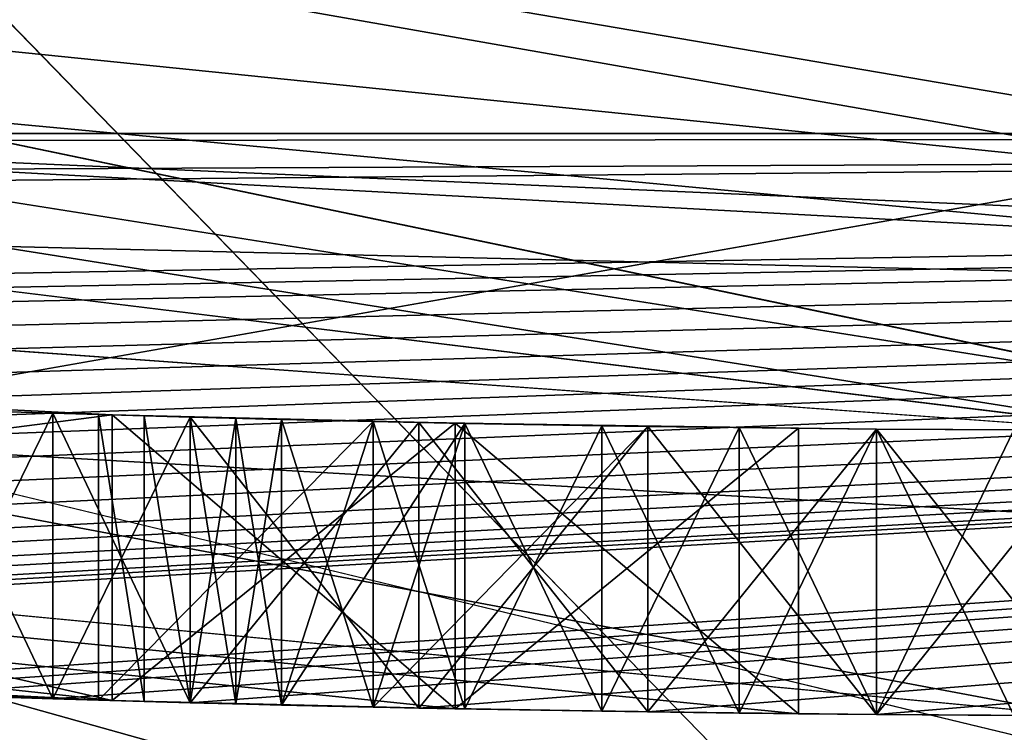
# Model space of a CAD drawing. Extents: x 241 to 399, y 164 to 211.
# Drawn here: x 264 to 265, y 170 to 170 of the extents above; entities that cross this region are included whole.
import ezdxf

# ---------------------------------------------------------------- set-up
doc = ezdxf.new("R2010")
doc.units = 0
for name, color, linetype in [('109', 7, 'CONTINUOUS'), ('115', 7, 'CONTINUOUS'), ('117', 7, 'CONTINUOUS'), ('1248', 7, 'CONTINUOUS'), ('1250', 7, 'CONTINUOUS'), ('1277', 7, 'CONTINUOUS'), ('1279', 7, 'CONTINUOUS'), ('14', 7, 'CONTINUOUS'), ('1718', 7, 'CONTINUOUS'), ('1719', 7, 'CONTINUOUS'), ('1723', 7, 'CONTINUOUS'), ('1767', 7, 'CONTINUOUS'), ('181', 7, 'CONTINUOUS'), ('182', 7, 'CONTINUOUS'), ('183', 7, 'CONTINUOUS'), ('184', 7, 'CONTINUOUS'), ('185', 7, 'CONTINUOUS'), ('186', 7, 'CONTINUOUS'), ('187', 7, 'CONTINUOUS'), ('2157', 7, 'CONTINUOUS'), ('23', 7, 'CONTINUOUS'), ('2310', 7, 'CONTINUOUS'), ('2312', 7, 'CONTINUOUS'), ('2319', 7, 'CONTINUOUS'), ('2477', 7, 'CONTINUOUS'), ('2478', 7, 'CONTINUOUS'), ('2564', 7, 'CONTINUOUS'), ('2593', 7, 'CONTINUOUS'), ('26', 7, 'CONTINUOUS'), ('310', 7, 'CONTINUOUS'), ('311', 7, 'CONTINUOUS'), ('312', 7, 'CONTINUOUS'), ('318', 7, 'CONTINUOUS'), ('319', 7, 'CONTINUOUS'), ('320', 7, 'CONTINUOUS'), ('331', 7, 'CONTINUOUS'), ('332', 7, 'CONTINUOUS'), ('333', 7, 'CONTINUOUS'), ('334', 7, 'CONTINUOUS'), ('335', 7, 'CONTINUOUS'), ('336', 7, 'CONTINUOUS'), ('337', 7, 'CONTINUOUS'), ('338', 7, 'CONTINUOUS'), ('358', 7, 'CONTINUOUS'), ('359', 7, 'CONTINUOUS'), ('360', 7, 'CONTINUOUS'), ('361', 7, 'CONTINUOUS'), ('362', 7, 'CONTINUOUS'), ('363', 7, 'CONTINUOUS'), ('364', 7, 'CONTINUOUS'), ('365', 7, 'CONTINUOUS'), ('366', 7, 'CONTINUOUS'), ('45', 7, 'CONTINUOUS'), ('47', 7, 'CONTINUOUS'), ('476', 7, 'CONTINUOUS'), ('488', 7, 'CONTINUOUS'), ('510', 7, 'CONTINUOUS')]:
    doc.layers.add(name, color=color, linetype=linetype)

msp = doc.modelspace()

# ---------------------------------------------------------------- linework, layer by layer
at = {"layer": '109', "color": 3, "linetype": 'CONTINUOUS'}
for points in [[(256.19578, 172.12512, 211.45777), (262.0713, 171.13165, 211.45777), (267.93216, 170.05606, 211.45777), (256.19578, 172.12512, 211.45777)], [(261.88167, 170.05606, 211.45777), (256.19578, 172.12512, 211.45777), (267.93216, 170.05606, 211.45777), (261.88167, 170.05606, 211.45777)], [(262.0713, 171.13165, 211.45777), (267.74254, 171.13165, 211.45777), (267.93216, 170.05606, 211.45777), (262.0713, 171.13165, 211.45777)]]:
    msp.add_3dface(points, dxfattribs=at)
at = {"layer": '115', "color": 3, "linetype": 'CONTINUOUS'}
for points in [[(264.57165, 169.79419, 230.90877), (264.72792, 169.79189, 230.90877), (261.68158, 170.09207, 235.81637), (264.57165, 169.79419, 230.90877)], [(261.68158, 170.09207, 235.81637), (264.72792, 169.79189, 230.90877), (264.85533, 169.79104, 235.81637), (261.68158, 170.09207, 235.81637)], [(264.41542, 169.7979, 230.90877), (264.57165, 169.79419, 230.90877), (261.68158, 170.09207, 235.81637), (264.41542, 169.7979, 230.90877)], [(264.41542, 169.7979, 229.89814), (264.41542, 169.7979, 230.90877), (261.68158, 170.09207, 235.81637), (264.41542, 169.7979, 229.89814)], [(263.68518, 169.83385, 229.89814), (264.41542, 169.7979, 229.89814), (261.68158, 170.09207, 235.81637), (263.68518, 169.83385, 229.89814)], [(261.90917, 170.05077, 223.13577), (261.88167, 170.05606, 211.45777), (267.93216, 170.05606, 211.45777), (261.90917, 170.05077, 223.13577)], [(262.03425, 170.02939, 223.13577), (261.90917, 170.05077, 223.13577), (267.93216, 170.05606, 211.45777), (262.03425, 170.02939, 223.13577)], [(262.49258, 169.95904, 223.4762), (262.03425, 170.02939, 223.13577), (267.93216, 170.05606, 211.45777), (262.49258, 169.95904, 223.4762)], [(262.55506, 169.95041, 223.39112), (262.49258, 169.95904, 223.4762), (267.93216, 170.05606, 211.45777), (262.55506, 169.95041, 223.39112)], [(262.61758, 169.94201, 223.30599), (262.55506, 169.95041, 223.39112), (267.93216, 170.05606, 211.45777), (262.61758, 169.94201, 223.30599)], [(262.7217, 169.92853, 223.24219), (262.61758, 169.94201, 223.30599), (267.93216, 170.05606, 211.45777), (262.7217, 169.92853, 223.24219)], [(262.82592, 169.91568, 223.17833), (262.7217, 169.92853, 223.24219), (267.93216, 170.05606, 211.45777), (262.82592, 169.91568, 223.17833)], [(262.93005, 169.90347, 223.15706), (262.82592, 169.91568, 223.17833), (267.93216, 170.05606, 211.45777), (262.93005, 169.90347, 223.15706)], [(263.03425, 169.89189, 223.13577), (262.93005, 169.90347, 223.15706), (267.93216, 170.05606, 211.45777), (263.03425, 169.89189, 223.13577)], [(263.11756, 169.88309, 223.13577), (263.03425, 169.89189, 223.13577), (267.93216, 170.05606, 211.45777), (263.11756, 169.88309, 223.13577)], [(263.20092, 169.87468, 223.13577), (263.11756, 169.88309, 223.13577), (267.93216, 170.05606, 211.45777), (263.20092, 169.87468, 223.13577)], [(263.30505, 169.86475, 223.15704), (263.20092, 169.87468, 223.13577), (267.93216, 170.05606, 211.45777), (263.30505, 169.86475, 223.15704)], [(263.40925, 169.85545, 223.17833), (263.30505, 169.86475, 223.15704), (267.93216, 170.05606, 211.45777), (263.40925, 169.85545, 223.17833)], [(263.51338, 169.84678, 223.24214), (263.40925, 169.85545, 223.17833), (267.93216, 170.05606, 211.45777), (263.51338, 169.84678, 223.24214)], [(263.61758, 169.83873, 223.30599), (263.51338, 169.84678, 223.24214), (267.93216, 170.05606, 211.45777), (263.61758, 169.83873, 223.30599)], [(263.68007, 169.83421, 223.39108), (263.61758, 169.83873, 223.30599), (267.93216, 170.05606, 211.45777), (263.68007, 169.83421, 223.39108)], [(263.74258, 169.82991, 223.4762), (263.68007, 169.83421, 223.39108), (267.93216, 170.05606, 211.45777), (263.74258, 169.82991, 223.4762)], [(263.78425, 169.82717, 223.58257), (263.74258, 169.82991, 223.4762), (267.93216, 170.05606, 211.45777), (263.78425, 169.82717, 223.58257)], [(263.82592, 169.82453, 223.68896), (263.78425, 169.82717, 223.58257), (267.93216, 170.05606, 211.45777), (263.82592, 169.82453, 223.68896)], [(263.84675, 169.82325, 223.83789), (263.82592, 169.82453, 223.68896), (267.93216, 170.05606, 211.45777), (263.84675, 169.82325, 223.83789)], [(263.86758, 169.82199, 223.98684), (263.84675, 169.82325, 223.83789), (267.93216, 170.05606, 211.45777), (263.86758, 169.82199, 223.98684)], [(264.24258, 169.80364, 223.68896), (263.86758, 169.82199, 224.28471), (267.93216, 170.05606, 211.45777), (264.24258, 169.80364, 223.68896)], [(263.86758, 169.82199, 224.28471), (263.86758, 169.82199, 223.98684), (267.93216, 170.05606, 211.45777), (263.86758, 169.82199, 224.28471)], [(264.28425, 169.8021, 223.58259), (264.24258, 169.80364, 223.68896), (267.93216, 170.05606, 211.45777), (264.28425, 169.8021, 223.58259)], [(264.32592, 169.80066, 223.4762), (264.28425, 169.8021, 223.58259), (267.93216, 170.05606, 211.45777), (264.32592, 169.80066, 223.4762)], [(264.38841, 169.79868, 223.3911), (264.32592, 169.80066, 223.4762), (267.93216, 170.05606, 211.45777), (264.38841, 169.79868, 223.3911)], [(264.45092, 169.79694, 223.30599), (264.38841, 169.79868, 223.3911), (267.93216, 170.05606, 211.45777), (264.45092, 169.79694, 223.30599)], [(264.55508, 169.79452, 223.24216), (264.45092, 169.79694, 223.30599), (267.93216, 170.05606, 211.45777), (264.55508, 169.79452, 223.24216)], [(264.65925, 169.79273, 223.17833), (264.55508, 169.79452, 223.24216), (267.93216, 170.05606, 211.45777), (264.65925, 169.79273, 223.17833)], [(264.76341, 169.79156, 223.15705), (264.65925, 169.79273, 223.17833), (267.93216, 170.05606, 211.45777), (264.76341, 169.79156, 223.15705)], [(264.86758, 169.79101, 223.13577), (264.76341, 169.79156, 223.15705), (267.93216, 170.05606, 211.45777), (264.86758, 169.79101, 223.13577)], [(264.32592, 169.80066, 224.79535), (264.38841, 169.79868, 224.88045), (263.68518, 169.83385, 229.57899), (264.32592, 169.80066, 224.79535)], [(263.68518, 169.83385, 229.57899), (264.38841, 169.79868, 224.88045), (264.41542, 169.7979, 228.40877), (263.68518, 169.83385, 229.57899)], [(264.41542, 169.7979, 229.57899), (263.68518, 169.83385, 229.57899), (264.41542, 169.7979, 228.40877), (264.41542, 169.7979, 229.57899)], [(264.38841, 169.79868, 224.88045), (264.45092, 169.79694, 224.96556), (264.41542, 169.7979, 228.40877), (264.38841, 169.79868, 224.88045)], [(264.40925, 169.79808, 224.1996), (264.53424, 169.79495, 224.2847), (264.40925, 169.79808, 224.28471), (264.40925, 169.79808, 224.1996)], [(264.40925, 169.79808, 224.28471), (264.53424, 169.79495, 224.2847), (264.43008, 169.79749, 224.41237), (264.40925, 169.79808, 224.28471)], [(264.45092, 169.79694, 224.96556), (264.55508, 169.79452, 225.02939), (264.41542, 169.7979, 228.40877), (264.45092, 169.79694, 224.96556)], [(264.41542, 169.7979, 228.40877), (264.55508, 169.79452, 225.02939), (264.57165, 169.79419, 228.40877), (264.41542, 169.7979, 228.40877)], [(264.53424, 169.79495, 224.2847), (264.45092, 169.79694, 224.54003), (264.43008, 169.79749, 224.41237), (264.53424, 169.79495, 224.2847)], [(264.45092, 169.79694, 223.73152), (264.47175, 169.7964, 223.66769), (264.45092, 169.79694, 223.85918), (264.45092, 169.79694, 223.73152)], [(264.45092, 169.79694, 223.85918), (264.47175, 169.7964, 223.66769), (264.47175, 169.7964, 223.92301), (264.45092, 169.79694, 223.85918)], [(264.45092, 169.79694, 224.54003), (264.53424, 169.79495, 224.2847), (264.47175, 169.7964, 224.60386), (264.45092, 169.79694, 224.54003)], [(264.47175, 169.7964, 223.66769), (264.49258, 169.7959, 223.60386), (264.47175, 169.7964, 223.92301), (264.47175, 169.7964, 223.66769)], [(264.49258, 169.7959, 223.60386), (264.49258, 169.7959, 223.98684), (264.47175, 169.7964, 223.92301), (264.49258, 169.7959, 223.60386)], [(264.53424, 169.79495, 224.2847), (264.49258, 169.7959, 224.66769), (264.47175, 169.7964, 224.60386), (264.53424, 169.79495, 224.2847)], [(264.49258, 169.7959, 223.60386), (264.53425, 169.79495, 223.54003), (264.49258, 169.7959, 223.98684), (264.49258, 169.7959, 223.60386)], [(264.49258, 169.7959, 223.98684), (264.53425, 169.79495, 223.54003), (264.53425, 169.79495, 224.02939), (264.49258, 169.7959, 223.98684)], [(264.49258, 169.7959, 224.66769), (264.53424, 169.79495, 224.2847), (264.53425, 169.79495, 224.73152), (264.49258, 169.7959, 224.66769)], [(264.53424, 169.79495, 224.2847), (264.65925, 169.79273, 224.36982), (264.53425, 169.79495, 224.73152), (264.53424, 169.79495, 224.2847)], [(264.53425, 169.79495, 223.54003), (264.57592, 169.79411, 223.4762), (264.53425, 169.79495, 224.02939), (264.53425, 169.79495, 223.54003)], [(264.57592, 169.79411, 223.4762), (264.57592, 169.79411, 224.07194), (264.53425, 169.79495, 224.02939), (264.57592, 169.79411, 223.4762)], [(264.65925, 169.79273, 224.36982), (264.57592, 169.79411, 224.79535), (264.53425, 169.79495, 224.73152), (264.65925, 169.79273, 224.36982)], [(264.55508, 169.79452, 225.02939), (264.65925, 169.79273, 225.09322), (264.57165, 169.79419, 228.40877), (264.55508, 169.79452, 225.02939)], [(264.65925, 169.79273, 225.09322), (264.72792, 169.79189, 228.40877), (264.57165, 169.79419, 228.40877), (264.65925, 169.79273, 225.09322)], [(264.57592, 169.79411, 223.4762), (264.63841, 169.79304, 223.43365), (264.57592, 169.79411, 224.07194), (264.57592, 169.79411, 223.4762)], [(264.57592, 169.79411, 224.07194), (264.63841, 169.79304, 223.43365), (264.63841, 169.79304, 224.1145), (264.57592, 169.79411, 224.07194)], [(264.57592, 169.79411, 224.79535), (264.65925, 169.79273, 224.36982), (264.63841, 169.79304, 224.8379), (264.57592, 169.79411, 224.79535)], [(264.63841, 169.79304, 223.43365), (264.70092, 169.79219, 223.39109), (264.63841, 169.79304, 224.1145), (264.63841, 169.79304, 223.43365)], [(264.70092, 169.79219, 223.39109), (264.70092, 169.79219, 224.15705), (264.63841, 169.79304, 224.1145), (264.70092, 169.79219, 223.39109)], [(264.65925, 169.79273, 224.36982), (264.70092, 169.79219, 224.88045), (264.63841, 169.79304, 224.8379), (264.65925, 169.79273, 224.36982)], [(264.65925, 169.79273, 224.36982), (264.76341, 169.79156, 224.39109), (264.70092, 169.79219, 224.88045), (264.65925, 169.79273, 224.36982)], [(264.65925, 169.79273, 225.09322), (264.76341, 169.79156, 225.1145), (264.72792, 169.79189, 228.40877), (264.65925, 169.79273, 225.09322)], [(264.70092, 169.79219, 223.39109), (264.76342, 169.79156, 223.36982), (264.70092, 169.79219, 224.15705), (264.70092, 169.79219, 223.39109)], [(264.70092, 169.79219, 224.15705), (264.76342, 169.79156, 223.36982), (264.76342, 169.79156, 224.17833), (264.70092, 169.79219, 224.15705)], [(264.70092, 169.79219, 224.88045), (264.76341, 169.79156, 224.39109), (264.76342, 169.79156, 224.90173), (264.70092, 169.79219, 224.88045)], [(264.72792, 169.79189, 228.40877), (264.76341, 169.79156, 225.1145), (264.72792, 169.79189, 230.90877), (264.72792, 169.79189, 228.40877)], [(264.72792, 169.79189, 230.90877), (264.76341, 169.79156, 225.1145), (264.85533, 169.79104, 235.81637), (264.72792, 169.79189, 230.90877)], [(264.76341, 169.79156, 224.39109), (264.86758, 169.79101, 224.41237), (264.76342, 169.79156, 224.90173), (264.76341, 169.79156, 224.39109)], [(264.76341, 169.79156, 225.1145), (264.86758, 169.79101, 225.13577), (264.85533, 169.79104, 235.81637), (264.76341, 169.79156, 225.1145)], [(264.76342, 169.79156, 223.36982), (264.82592, 169.79116, 223.34854), (264.76342, 169.79156, 224.17833), (264.76342, 169.79156, 223.36982)], [(264.82592, 169.79116, 223.34854), (264.82592, 169.79116, 224.1996), (264.76342, 169.79156, 224.17833), (264.82592, 169.79116, 223.34854)], [(264.86758, 169.79101, 224.41237), (264.82592, 169.79116, 224.92301), (264.76342, 169.79156, 224.90173), (264.86758, 169.79101, 224.41237)]]:
    msp.add_3dface(points, dxfattribs=at)
at = {"layer": '117', "color": 3, "linetype": 'CONTINUOUS'}
for points in [[(264.90692, 169.93976, 236.17558), (261.77681, 170.59125, 236.32437), (259.56827, 170.78532, 236.17558), (264.90692, 169.93976, 236.17558)], [(261.68158, 170.09207, 235.81637), (264.85533, 169.79104, 235.81637), (259.56827, 170.78532, 236.17558), (261.68158, 170.09207, 235.81637)], [(264.85533, 169.79104, 235.81637), (264.90692, 169.93976, 236.17558), (259.56827, 170.78532, 236.17558), (264.85533, 169.79104, 235.81637)], [(264.85713, 170.29904, 236.32437), (261.77681, 170.59125, 236.32437), (264.90692, 169.93976, 236.17558), (264.85713, 170.29904, 236.32437)]]:
    msp.add_3dface(points, dxfattribs=at)
at = {"layer": '1248', "color": 40, "linetype": 'CONTINUOUS'}
for points in [[(261.78052, 169.48963, 236.32437), (255.90741, 171.62736, 236.32437), (268.03332, 169.48963, 236.32437), (261.78052, 169.48963, 236.32437)], [(268.03332, 169.48963, 236.32437), (255.90741, 171.62736, 236.32437), (273.90643, 171.62736, 236.32437), (268.03332, 169.48963, 236.32437)]]:
    msp.add_3dface(points, dxfattribs=at)
at = {"layer": '1250', "color": 40, "linetype": 'CONTINUOUS'}
for points in [[(261.78052, 169.48963, 240.32437), (273.90643, 171.62736, 240.32437), (255.90741, 171.62736, 240.32437), (261.78052, 169.48963, 240.32437)], [(268.03332, 169.48963, 240.32437), (273.90643, 171.62736, 240.32437), (261.78052, 169.48963, 240.32437), (268.03332, 169.48963, 240.32437)]]:
    msp.add_3dface(points, dxfattribs=at)
at = {"layer": '1277', "linetype": 'CONTINUOUS'}
for points in [[(255.35692, 170.67488, 242.12437), (261.95564, 170.47419, 242.12437), (265.65692, 169.58191, 242.12437), (255.35692, 170.67488, 242.12437)], [(264.15692, 169.58191, 242.12437), (255.35692, 170.67488, 242.12437), (265.65692, 169.58191, 242.12437), (264.15692, 169.58191, 242.12437)], [(261.95564, 170.47419, 242.12437), (267.85819, 170.47419, 242.12437), (265.65692, 169.58191, 242.12437), (261.95564, 170.47419, 242.12437)]]:
    msp.add_3dface(points, dxfattribs=at)
at = {"layer": '1279', "linetype": 'CONTINUOUS'}
for points in [[(259.44879, 170.41758, 247.44063), (264.90692, 169.5531, 247.44063), (261.99023, 172.55279, 252.2334), (259.44879, 170.41758, 247.44063)], [(261.99023, 172.55279, 252.2334), (264.90692, 169.5531, 247.44063), (264.90692, 172.26552, 252.2334), (261.99023, 172.55279, 252.2334)], [(261.59044, 168.40613, 242.12437), (264.90692, 169.5531, 247.44063), (259.44879, 170.41758, 247.44063), (261.59044, 168.40613, 242.12437)]]:
    msp.add_3dface(points, dxfattribs=at)
at = {"layer": '14', "color": 9, "linetype": 'CONTINUOUS'}
for points in [[(264.90692, 169.21597, 94), (259.60404, 170.01482, 12.23768), (259.34461, 170.09695, 94), (264.90692, 169.21597, 94)], [(260.12758, 169.86207, 11.10324), (259.60404, 170.01482, 12.23768), (264.90692, 169.21597, 94), (260.12758, 169.86207, 11.10324)], [(260.3235, 169.8093, 9.8), (260.12758, 169.86207, 11.10324), (264.90692, 169.21597, 94), (260.3235, 169.8093, 9.8)], [(260.3235, 169.8093, 2.8), (260.3235, 169.8093, 9.8), (264.90692, 169.21597, 94), (260.3235, 169.8093, 2.8)], [(265.75603, 169.23601, 2.8), (260.3235, 169.8093, 2.8), (264.90692, 169.21597, 94), (265.75603, 169.23601, 2.8)]]:
    msp.add_3dface(points, dxfattribs=at)
at = {"layer": '1718', "color": 143, "linetype": 'CONTINUOUS'}
for points in [[(266.66205, 170.05556, 205.62437), (260.30979, 170.58997, 205.62437), (269.80394, 170.6758, 205.62437), (266.66205, 170.05556, 205.62437)], [(263.46199, 170.02662, 205.62437), (260.30979, 170.58997, 205.62437), (266.66205, 170.05556, 205.62437), (263.46199, 170.02662, 205.62437)]]:
    msp.add_3dface(points, dxfattribs=at)
at = {"layer": '1719', "color": 143, "linetype": 'CONTINUOUS'}
for points in [[(262.6164, 170.11886, 190.32437), (267.90302, 170.22832, 189.32437), (265.70965, 169.98471, 190.32437), (262.6164, 170.11886, 190.32437)], [(262.4466, 170.14232, 208.32437), (263.46199, 170.02662, 205.62437), (265.51649, 169.97674, 208.32437), (262.4466, 170.14232, 208.32437)], [(263.46199, 170.02662, 205.62437), (266.66205, 170.05556, 205.62437), (265.51649, 169.97674, 208.32437), (263.46199, 170.02662, 205.62437)]]:
    msp.add_3dface(points, dxfattribs=at)
at = {"layer": '1723', "color": 143, "linetype": 'CONTINUOUS'}
msp.add_3dface([(262.6164, 170.11886, 190.32437), (265.70965, 169.98471, 190.32437), (268.77506, 170.40529, 190.32437), (262.6164, 170.11886, 190.32437)], dxfattribs=at)
at = {"layer": '1767', "color": 143, "linetype": 'CONTINUOUS'}
for points in [[(265.51649, 169.97674, 208.32437), (268.56702, 170.35874, 208.32437), (262.46749, 170.28728, 208.67793), (265.51649, 169.97674, 208.32437)], [(262.4466, 170.14232, 208.32437), (265.51649, 169.97674, 208.32437), (262.46749, 170.28728, 208.67793), (262.4466, 170.14232, 208.32437)]]:
    msp.add_3dface(points, dxfattribs=at)
at = {"layer": '181', "color": 3, "linetype": 'CONTINUOUS'}
for points in [[(263.68516, 169.96418, 229.89814), (264.41542, 169.92795, 229.89814), (263.68518, 169.83385, 229.89814), (263.68516, 169.96418, 229.89814)], [(264.41542, 169.92795, 229.89814), (264.41542, 169.7979, 229.89814), (263.68518, 169.83385, 229.89814), (264.41542, 169.92795, 229.89814)]]:
    msp.add_3dface(points, dxfattribs=at)
at = {"layer": '182', "color": 3, "linetype": 'CONTINUOUS'}
for points in [[(264.41542, 169.92795, 229.89814), (264.41542, 169.92795, 230.90877), (264.41542, 169.7979, 229.89814), (264.41542, 169.92795, 229.89814)], [(264.41542, 169.92795, 230.90877), (264.41542, 169.7979, 230.90877), (264.41542, 169.7979, 229.89814), (264.41542, 169.92795, 230.90877)]]:
    msp.add_3dface(points, dxfattribs=at)
at = {"layer": '183', "color": 3, "linetype": 'CONTINUOUS'}
for points in [[(264.41542, 169.92795, 230.90877), (264.57165, 169.92422, 230.90877), (264.41542, 169.7979, 230.90877), (264.41542, 169.92795, 230.90877)], [(264.41542, 169.7979, 230.90877), (264.57165, 169.92422, 230.90877), (264.57165, 169.79419, 230.90877), (264.41542, 169.7979, 230.90877)], [(264.57165, 169.92422, 230.90877), (264.72792, 169.92189, 230.90877), (264.57165, 169.79419, 230.90877), (264.57165, 169.92422, 230.90877)], [(264.72792, 169.92189, 230.90877), (264.72792, 169.79189, 230.90877), (264.57165, 169.79419, 230.90877), (264.72792, 169.92189, 230.90877)]]:
    msp.add_3dface(points, dxfattribs=at)
at = {"layer": '184', "color": 3, "linetype": 'CONTINUOUS'}
for points in [[(264.72792, 169.92189, 230.90877), (264.72792, 169.92189, 228.40877), (264.72792, 169.79189, 230.90877), (264.72792, 169.92189, 230.90877)], [(264.72792, 169.92189, 228.40877), (264.72792, 169.79189, 228.40877), (264.72792, 169.79189, 230.90877), (264.72792, 169.92189, 228.40877)]]:
    msp.add_3dface(points, dxfattribs=at)
at = {"layer": '185', "color": 3, "linetype": 'CONTINUOUS'}
for points in [[(264.57165, 169.92422, 228.40877), (264.41542, 169.92795, 228.40877), (264.57165, 169.79419, 228.40877), (264.57165, 169.92422, 228.40877)], [(264.41542, 169.92795, 228.40877), (264.41542, 169.7979, 228.40877), (264.57165, 169.79419, 228.40877), (264.41542, 169.92795, 228.40877)], [(264.72792, 169.92189, 228.40877), (264.57165, 169.92422, 228.40877), (264.72792, 169.79189, 228.40877), (264.72792, 169.92189, 228.40877)], [(264.72792, 169.79189, 228.40877), (264.57165, 169.92422, 228.40877), (264.57165, 169.79419, 228.40877), (264.72792, 169.79189, 228.40877)]]:
    msp.add_3dface(points, dxfattribs=at)
at = {"layer": '186', "color": 3, "linetype": 'CONTINUOUS'}
for points in [[(264.41542, 169.92795, 228.40877), (264.41542, 169.92795, 229.57899), (264.41542, 169.7979, 228.40877), (264.41542, 169.92795, 228.40877)], [(264.41542, 169.92795, 229.57899), (264.41542, 169.7979, 229.57899), (264.41542, 169.7979, 228.40877), (264.41542, 169.92795, 229.57899)]]:
    msp.add_3dface(points, dxfattribs=at)
at = {"layer": '187', "color": 3, "linetype": 'CONTINUOUS'}
for points in [[(264.41542, 169.92795, 229.57899), (263.68516, 169.96418, 229.57899), (264.41542, 169.7979, 229.57899), (264.41542, 169.92795, 229.57899)], [(264.41542, 169.7979, 229.57899), (263.68516, 169.96418, 229.57899), (263.68518, 169.83385, 229.57899), (264.41542, 169.7979, 229.57899)]]:
    msp.add_3dface(points, dxfattribs=at)
at = {"layer": '2157', "linetype": 'CONTINUOUS'}
for points in [[(261.93038, 169.21047, 0.8), (264.90692, 169.14275, 0.72678), (259.65405, 169.92294, 0.72678), (261.93038, 169.21047, 0.8)], [(264.90692, 169.14275, 0.72678), (261.97111, 169.457, 0.55), (259.65405, 169.92294, 0.72678), (264.90692, 169.14275, 0.72678)]]:
    msp.add_3dface(points, dxfattribs=at)
at = {"layer": '23', "color": 9, "linetype": 'CONTINUOUS'}
for points in [[(264.90692, 169.01597, 105), (259.80779, 171.52367, 105), (259.2828, 169.90674, 105), (264.90692, 169.01597, 105)], [(264.90692, 170.71597, 105), (259.80779, 171.52367, 105), (264.90692, 169.01597, 105), (264.90692, 170.71597, 105)]]:
    msp.add_3dface(points, dxfattribs=at)
at = {"layer": '2310', "linetype": 'CONTINUOUS'}
msp.add_3dface([(265.69461, 169.6336, 185.82437), (261.29193, 169.58275, 185.82437), (260.8683, 170.08566, 185.82437), (265.69461, 169.6336, 185.82437)], dxfattribs=at)
at = {"layer": '2312', "linetype": 'CONTINUOUS'}
for points in [[(264.90305, 169.61597, 190.42437), (260.8683, 170.08566, 185.82437), (259.46435, 170.47863, 190.42437), (264.90305, 169.61597, 190.42437)], [(265.69461, 169.6336, 185.82437), (260.8683, 170.08566, 185.82437), (264.90305, 169.61597, 190.42437), (265.69461, 169.6336, 185.82437)]]:
    msp.add_3dface(points, dxfattribs=at)
at = {"layer": '2319', "linetype": 'CONTINUOUS'}
msp.add_3dface([(260.96068, 169.65387, 190.82437), (264.90305, 169.61597, 190.42437), (259.46435, 170.47863, 190.42437), (260.96068, 169.65387, 190.82437)], dxfattribs=at)
at = {"layer": '2477', "color": 254, "linetype": 'CONTINUOUS'}
for points in [[(259.47792, 170.50723, 189.063), (264.90692, 169.64736, 189.063), (259.67226, 171.10536, 189.32437), (259.47792, 170.50723, 189.063)], [(259.67226, 171.10536, 189.32437), (264.90692, 169.64736, 189.063), (264.90692, 170.27627, 189.32437), (259.67226, 171.10536, 189.32437)], [(259.47792, 170.50723, 189.063), (261.81112, 169.65882, 188.43537), (264.90692, 169.64736, 189.063), (259.47792, 170.50723, 189.063)]]:
    msp.add_3dface(points, dxfattribs=at)
at = {"layer": '2478', "color": 254, "linetype": 'CONTINUOUS'}
for points in [[(261.81112, 169.65882, 188.43537), (259.47822, 170.50817, 187.80676), (264.90692, 169.64835, 187.80676), (261.81112, 169.65882, 188.43537)], [(259.47822, 170.50817, 187.80676), (264.90692, 170.27767, 187.54637), (264.90692, 169.64835, 187.80676), (259.47822, 170.50817, 187.80676)]]:
    msp.add_3dface(points, dxfattribs=at)
at = {"layer": '2564', "linetype": 'CONTINUOUS'}
for points in [[(262.12621, 170.20727, 265.91325), (268.16324, 170.29178, 265.91325), (262.01257, 169.22786, 265.65396), (262.12621, 170.20727, 265.91325)], [(268.16324, 170.29178, 265.91325), (268.40647, 169.33574, 265.65396), (262.01257, 169.22786, 265.65396), (268.16324, 170.29178, 265.91325)]]:
    msp.add_3dface(points, dxfattribs=at)
at = {"layer": '2593', "linetype": 'CONTINUOUS'}
for points in [[(253.58309, 170.48193, 268.54739), (304.73732, 169.3569, 268.51494), (343.40835, 171.68667, 268.58155), (253.58309, 170.48193, 268.54739)], [(253.58309, 170.48193, 268.54739), (256.50035, 168.8502, 268.49964), (304.73732, 169.3569, 268.51494), (253.58309, 170.48193, 268.54739)]]:
    msp.add_3dface(points, dxfattribs=at)
at = {"layer": '26', "color": 9, "linetype": 'CONTINUOUS'}
for points in [[(256.0796, 167.88618, 2.8), (260.3235, 169.8093, 2.8), (273.73423, 167.88618, 2.8), (256.0796, 167.88618, 2.8)], [(260.3235, 169.8093, 2.8), (265.75603, 169.23601, 2.8), (273.73423, 167.88618, 2.8), (260.3235, 169.8093, 2.8)]]:
    msp.add_3dface(points, dxfattribs=at)
at = {"layer": '310', "color": 3, "linetype": 'CONTINUOUS'}
for points in [[(264.76341, 169.92156, 223.15705), (264.65925, 169.92274, 223.17833), (264.76341, 169.79156, 223.15705), (264.76341, 169.92156, 223.15705)], [(264.65925, 169.92274, 223.17833), (264.65925, 169.79273, 223.17833), (264.76341, 169.79156, 223.15705), (264.65925, 169.92274, 223.17833)], [(264.86758, 169.92101, 223.13577), (264.76341, 169.92156, 223.15705), (264.86758, 169.79101, 223.13577), (264.86758, 169.92101, 223.13577)], [(264.86758, 169.79101, 223.13577), (264.76341, 169.92156, 223.15705), (264.76341, 169.79156, 223.15705), (264.86758, 169.79101, 223.13577)]]:
    msp.add_3dface(points, dxfattribs=at)
at = {"layer": '311', "color": 3, "linetype": 'CONTINUOUS'}
for points in [[(264.55508, 169.92455, 223.24216), (264.45092, 169.92698, 223.30599), (264.55508, 169.79452, 223.24216), (264.55508, 169.92455, 223.24216)], [(264.45092, 169.92698, 223.30599), (264.45092, 169.79694, 223.30599), (264.55508, 169.79452, 223.24216), (264.45092, 169.92698, 223.30599)], [(264.65925, 169.92274, 223.17833), (264.55508, 169.92455, 223.24216), (264.65925, 169.79273, 223.17833), (264.65925, 169.92274, 223.17833)], [(264.65925, 169.79273, 223.17833), (264.55508, 169.92455, 223.24216), (264.55508, 169.79452, 223.24216), (264.65925, 169.79273, 223.17833)]]:
    msp.add_3dface(points, dxfattribs=at)
at = {"layer": '312', "color": 3, "linetype": 'CONTINUOUS'}
for points in [[(264.38841, 169.92874, 223.3911), (264.32592, 169.93073, 223.4762), (264.38841, 169.79868, 223.3911), (264.38841, 169.92874, 223.3911)], [(264.32592, 169.93073, 223.4762), (264.32592, 169.80066, 223.4762), (264.38841, 169.79868, 223.3911), (264.32592, 169.93073, 223.4762)], [(264.45092, 169.92698, 223.30599), (264.38841, 169.92874, 223.3911), (264.45092, 169.79694, 223.30599), (264.45092, 169.92698, 223.30599)], [(264.45092, 169.79694, 223.30599), (264.38841, 169.92874, 223.3911), (264.38841, 169.79868, 223.3911), (264.45092, 169.79694, 223.30599)]]:
    msp.add_3dface(points, dxfattribs=at)
at = {"layer": '318', "color": 3, "linetype": 'CONTINUOUS'}
for points in [[(264.32592, 169.93073, 224.79535), (264.38841, 169.92874, 224.88045), (264.32592, 169.80066, 224.79535), (264.32592, 169.93073, 224.79535)], [(264.32592, 169.80066, 224.79535), (264.38841, 169.92874, 224.88045), (264.38841, 169.79868, 224.88045), (264.32592, 169.80066, 224.79535)], [(264.38841, 169.92874, 224.88045), (264.45092, 169.92698, 224.96556), (264.38841, 169.79868, 224.88045), (264.38841, 169.92874, 224.88045)], [(264.45092, 169.92698, 224.96556), (264.45092, 169.79694, 224.96556), (264.38841, 169.79868, 224.88045), (264.45092, 169.92698, 224.96556)]]:
    msp.add_3dface(points, dxfattribs=at)
at = {"layer": '319', "color": 3, "linetype": 'CONTINUOUS'}
for points in [[(264.45092, 169.92698, 224.96556), (264.55508, 169.92455, 225.02939), (264.45092, 169.79694, 224.96556), (264.45092, 169.92698, 224.96556)], [(264.45092, 169.79694, 224.96556), (264.55508, 169.92455, 225.02939), (264.55508, 169.79452, 225.02939), (264.45092, 169.79694, 224.96556)], [(264.55508, 169.92455, 225.02939), (264.65925, 169.92274, 225.09322), (264.55508, 169.79452, 225.02939), (264.55508, 169.92455, 225.02939)], [(264.65925, 169.92274, 225.09322), (264.65925, 169.79273, 225.09322), (264.55508, 169.79452, 225.02939), (264.65925, 169.92274, 225.09322)]]:
    msp.add_3dface(points, dxfattribs=at)
at = {"layer": '320', "color": 3, "linetype": 'CONTINUOUS'}
for points in [[(264.65925, 169.92274, 225.09322), (264.76341, 169.92156, 225.1145), (264.65925, 169.79273, 225.09322), (264.65925, 169.92274, 225.09322)], [(264.65925, 169.79273, 225.09322), (264.76341, 169.92156, 225.1145), (264.76341, 169.79156, 225.1145), (264.65925, 169.79273, 225.09322)], [(264.76341, 169.92156, 225.1145), (264.86758, 169.92101, 225.13577), (264.76341, 169.79156, 225.1145), (264.76341, 169.92156, 225.1145)], [(264.86758, 169.92101, 225.13577), (264.86758, 169.79101, 225.13577), (264.76341, 169.79156, 225.1145), (264.86758, 169.92101, 225.13577)]]:
    msp.add_3dface(points, dxfattribs=at)
at = {"layer": '331', "color": 3, "linetype": 'CONTINUOUS'}
for points in [[(264.76342, 169.92156, 224.90173), (264.70092, 169.9222, 224.88045), (264.76342, 169.79156, 224.90173), (264.76342, 169.92156, 224.90173)], [(264.70092, 169.9222, 224.88045), (264.70092, 169.79219, 224.88045), (264.76342, 169.79156, 224.90173), (264.70092, 169.9222, 224.88045)], [(264.82592, 169.92116, 224.92301), (264.76342, 169.92156, 224.90173), (264.82592, 169.79116, 224.92301), (264.82592, 169.92116, 224.92301)], [(264.82592, 169.79116, 224.92301), (264.76342, 169.92156, 224.90173), (264.76342, 169.79156, 224.90173), (264.82592, 169.79116, 224.92301)]]:
    msp.add_3dface(points, dxfattribs=at)
at = {"layer": '332', "color": 3, "linetype": 'CONTINUOUS'}
for points in [[(264.63841, 169.92305, 224.8379), (264.57592, 169.92414, 224.79535), (264.63841, 169.79304, 224.8379), (264.63841, 169.92305, 224.8379)], [(264.57592, 169.92414, 224.79535), (264.57592, 169.79411, 224.79535), (264.63841, 169.79304, 224.8379), (264.57592, 169.92414, 224.79535)], [(264.70092, 169.9222, 224.88045), (264.63841, 169.92305, 224.8379), (264.70092, 169.79219, 224.88045), (264.70092, 169.9222, 224.88045)], [(264.70092, 169.79219, 224.88045), (264.63841, 169.92305, 224.8379), (264.63841, 169.79304, 224.8379), (264.70092, 169.79219, 224.88045)]]:
    msp.add_3dface(points, dxfattribs=at)
at = {"layer": '333', "color": 3, "linetype": 'CONTINUOUS'}
for points in [[(264.53425, 169.92498, 224.73152), (264.49258, 169.92593, 224.66769), (264.53425, 169.79495, 224.73152), (264.53425, 169.92498, 224.73152)], [(264.49258, 169.92593, 224.66769), (264.49258, 169.7959, 224.66769), (264.53425, 169.79495, 224.73152), (264.49258, 169.92593, 224.66769)], [(264.57592, 169.92414, 224.79535), (264.53425, 169.92498, 224.73152), (264.57592, 169.79411, 224.79535), (264.57592, 169.92414, 224.79535)], [(264.57592, 169.79411, 224.79535), (264.53425, 169.92498, 224.73152), (264.53425, 169.79495, 224.73152), (264.57592, 169.79411, 224.79535)]]:
    msp.add_3dface(points, dxfattribs=at)
at = {"layer": '334', "color": 3, "linetype": 'CONTINUOUS'}
for points in [[(264.47175, 169.92644, 224.60386), (264.45092, 169.92698, 224.54003), (264.47175, 169.7964, 224.60386), (264.47175, 169.92644, 224.60386)], [(264.45092, 169.92698, 224.54003), (264.45092, 169.79694, 224.54003), (264.47175, 169.7964, 224.60386), (264.45092, 169.92698, 224.54003)], [(264.49258, 169.92593, 224.66769), (264.47175, 169.92644, 224.60386), (264.49258, 169.7959, 224.66769), (264.49258, 169.92593, 224.66769)], [(264.49258, 169.7959, 224.66769), (264.47175, 169.92644, 224.60386), (264.47175, 169.7964, 224.60386), (264.49258, 169.7959, 224.66769)]]:
    msp.add_3dface(points, dxfattribs=at)
at = {"layer": '335', "color": 3, "linetype": 'CONTINUOUS'}
for points in [[(264.43008, 169.92754, 224.41237), (264.40925, 169.92813, 224.28471), (264.43008, 169.79749, 224.41237), (264.43008, 169.92754, 224.41237)], [(264.40925, 169.92813, 224.28471), (264.40925, 169.79808, 224.28471), (264.43008, 169.79749, 224.41237), (264.40925, 169.92813, 224.28471)], [(264.45092, 169.92698, 224.54003), (264.43008, 169.92754, 224.41237), (264.45092, 169.79694, 224.54003), (264.45092, 169.92698, 224.54003)], [(264.45092, 169.79694, 224.54003), (264.43008, 169.92754, 224.41237), (264.43008, 169.79749, 224.41237), (264.45092, 169.79694, 224.54003)]]:
    msp.add_3dface(points, dxfattribs=at)
at = {"layer": '336', "color": 3, "linetype": 'CONTINUOUS'}
for points in [[(264.40925, 169.92813, 224.28471), (264.40925, 169.92813, 224.1996), (264.40925, 169.79808, 224.1996), (264.40925, 169.92813, 224.28471)], [(264.40925, 169.92813, 224.28471), (264.40925, 169.79808, 224.1996), (264.40925, 169.79808, 224.28471), (264.40925, 169.92813, 224.28471)]]:
    msp.add_3dface(points, dxfattribs=at)
at = {"layer": '337', "color": 3, "linetype": 'CONTINUOUS'}
for points in [[(264.40925, 169.92813, 224.1996), (264.53424, 169.92498, 224.2847), (264.40925, 169.79808, 224.1996), (264.40925, 169.92813, 224.1996)], [(264.40925, 169.79808, 224.1996), (264.53424, 169.92498, 224.2847), (264.53424, 169.79495, 224.2847), (264.40925, 169.79808, 224.1996)], [(264.53424, 169.92498, 224.2847), (264.65925, 169.92274, 224.36982), (264.53424, 169.79495, 224.2847), (264.53424, 169.92498, 224.2847)], [(264.65925, 169.92274, 224.36982), (264.65925, 169.79273, 224.36982), (264.53424, 169.79495, 224.2847), (264.65925, 169.92274, 224.36982)]]:
    msp.add_3dface(points, dxfattribs=at)
at = {"layer": '338', "color": 3, "linetype": 'CONTINUOUS'}
for points in [[(264.65925, 169.92274, 224.36982), (264.76341, 169.92156, 224.39109), (264.65925, 169.79273, 224.36982), (264.65925, 169.92274, 224.36982)], [(264.65925, 169.79273, 224.36982), (264.76341, 169.92156, 224.39109), (264.76341, 169.79156, 224.39109), (264.65925, 169.79273, 224.36982)], [(264.76341, 169.92156, 224.39109), (264.86758, 169.92101, 224.41237), (264.76341, 169.79156, 224.39109), (264.76341, 169.92156, 224.39109)], [(264.86758, 169.92101, 224.41237), (264.86758, 169.79101, 224.41237), (264.76341, 169.79156, 224.39109), (264.86758, 169.92101, 224.41237)]]:
    msp.add_3dface(points, dxfattribs=at)
at = {"layer": '358', "color": 3, "linetype": 'CONTINUOUS'}
for points in [[(264.76342, 169.92156, 224.17833), (264.70092, 169.9222, 224.15705), (264.76342, 169.79156, 224.17833), (264.76342, 169.92156, 224.17833)], [(264.70092, 169.9222, 224.15705), (264.70092, 169.79219, 224.15705), (264.76342, 169.79156, 224.17833), (264.70092, 169.9222, 224.15705)], [(264.82592, 169.92116, 224.1996), (264.76342, 169.92156, 224.17833), (264.82592, 169.79116, 224.1996), (264.82592, 169.92116, 224.1996)], [(264.82592, 169.79116, 224.1996), (264.76342, 169.92156, 224.17833), (264.76342, 169.79156, 224.17833), (264.82592, 169.79116, 224.1996)]]:
    msp.add_3dface(points, dxfattribs=at)
at = {"layer": '359', "color": 3, "linetype": 'CONTINUOUS'}
for points in [[(264.63841, 169.92305, 224.1145), (264.57592, 169.92414, 224.07194), (264.63841, 169.79304, 224.1145), (264.63841, 169.92305, 224.1145)], [(264.57592, 169.92414, 224.07194), (264.57592, 169.79411, 224.07194), (264.63841, 169.79304, 224.1145), (264.57592, 169.92414, 224.07194)], [(264.70092, 169.9222, 224.15705), (264.63841, 169.92305, 224.1145), (264.70092, 169.79219, 224.15705), (264.70092, 169.9222, 224.15705)], [(264.70092, 169.79219, 224.15705), (264.63841, 169.92305, 224.1145), (264.63841, 169.79304, 224.1145), (264.70092, 169.79219, 224.15705)]]:
    msp.add_3dface(points, dxfattribs=at)
at = {"layer": '360', "color": 3, "linetype": 'CONTINUOUS'}
for points in [[(264.53425, 169.92498, 224.02939), (264.49258, 169.92593, 223.98684), (264.49258, 169.7959, 223.98684), (264.53425, 169.92498, 224.02939)], [(264.57592, 169.92414, 224.07194), (264.53425, 169.92498, 224.02939), (264.49258, 169.7959, 223.98684), (264.57592, 169.92414, 224.07194)], [(264.57592, 169.92414, 224.07194), (264.49258, 169.7959, 223.98684), (264.53425, 169.79495, 224.02939), (264.57592, 169.92414, 224.07194)], [(264.57592, 169.79411, 224.07194), (264.57592, 169.92414, 224.07194), (264.53425, 169.79495, 224.02939), (264.57592, 169.79411, 224.07194)]]:
    msp.add_3dface(points, dxfattribs=at)
at = {"layer": '361', "color": 3, "linetype": 'CONTINUOUS'}
for points in [[(264.47175, 169.92644, 223.92301), (264.45092, 169.92698, 223.85918), (264.47175, 169.7964, 223.92301), (264.47175, 169.92644, 223.92301)], [(264.45092, 169.92698, 223.85918), (264.45092, 169.79694, 223.85918), (264.47175, 169.7964, 223.92301), (264.45092, 169.92698, 223.85918)], [(264.49258, 169.92593, 223.98684), (264.47175, 169.92644, 223.92301), (264.49258, 169.7959, 223.98684), (264.49258, 169.92593, 223.98684)], [(264.49258, 169.7959, 223.98684), (264.47175, 169.92644, 223.92301), (264.47175, 169.7964, 223.92301), (264.49258, 169.7959, 223.98684)]]:
    msp.add_3dface(points, dxfattribs=at)
at = {"layer": '362', "color": 3, "linetype": 'CONTINUOUS'}
for points in [[(264.45092, 169.92698, 223.85918), (264.45092, 169.92698, 223.73152), (264.45092, 169.79694, 223.73152), (264.45092, 169.92698, 223.85918)], [(264.45092, 169.92698, 223.85918), (264.45092, 169.79694, 223.73152), (264.45092, 169.79694, 223.85918), (264.45092, 169.92698, 223.85918)]]:
    msp.add_3dface(points, dxfattribs=at)
at = {"layer": '363', "color": 3, "linetype": 'CONTINUOUS'}
for points in [[(264.45092, 169.92698, 223.73152), (264.47175, 169.92644, 223.66769), (264.45092, 169.79694, 223.73152), (264.45092, 169.92698, 223.73152)], [(264.45092, 169.79694, 223.73152), (264.47175, 169.92644, 223.66769), (264.47175, 169.7964, 223.66769), (264.45092, 169.79694, 223.73152)], [(264.47175, 169.92644, 223.66769), (264.49258, 169.92593, 223.60386), (264.47175, 169.7964, 223.66769), (264.47175, 169.92644, 223.66769)], [(264.49258, 169.92593, 223.60386), (264.49258, 169.7959, 223.60386), (264.47175, 169.7964, 223.66769), (264.49258, 169.92593, 223.60386)]]:
    msp.add_3dface(points, dxfattribs=at)
at = {"layer": '364', "color": 3, "linetype": 'CONTINUOUS'}
for points in [[(264.49258, 169.92593, 223.60386), (264.53425, 169.92498, 223.54003), (264.49258, 169.7959, 223.60386), (264.49258, 169.92593, 223.60386)], [(264.49258, 169.7959, 223.60386), (264.53425, 169.92498, 223.54003), (264.53425, 169.79495, 223.54003), (264.49258, 169.7959, 223.60386)], [(264.53425, 169.92498, 223.54003), (264.57592, 169.92414, 223.4762), (264.53425, 169.79495, 223.54003), (264.53425, 169.92498, 223.54003)], [(264.57592, 169.92414, 223.4762), (264.57592, 169.79411, 223.4762), (264.53425, 169.79495, 223.54003), (264.57592, 169.92414, 223.4762)]]:
    msp.add_3dface(points, dxfattribs=at)
at = {"layer": '365', "color": 3, "linetype": 'CONTINUOUS'}
for points in [[(264.57592, 169.92414, 223.4762), (264.63841, 169.92305, 223.43365), (264.57592, 169.79411, 223.4762), (264.57592, 169.92414, 223.4762)], [(264.57592, 169.79411, 223.4762), (264.63841, 169.92305, 223.43365), (264.63841, 169.79304, 223.43365), (264.57592, 169.79411, 223.4762)], [(264.63841, 169.92305, 223.43365), (264.70092, 169.9222, 223.39109), (264.63841, 169.79304, 223.43365), (264.63841, 169.92305, 223.43365)], [(264.70092, 169.9222, 223.39109), (264.70092, 169.79219, 223.39109), (264.63841, 169.79304, 223.43365), (264.70092, 169.9222, 223.39109)]]:
    msp.add_3dface(points, dxfattribs=at)
at = {"layer": '366', "color": 3, "linetype": 'CONTINUOUS'}
for points in [[(264.70092, 169.9222, 223.39109), (264.76342, 169.92156, 223.36982), (264.70092, 169.79219, 223.39109), (264.70092, 169.9222, 223.39109)], [(264.70092, 169.79219, 223.39109), (264.76342, 169.92156, 223.36982), (264.76342, 169.79156, 223.36982), (264.70092, 169.79219, 223.39109)], [(264.76342, 169.92156, 223.36982), (264.82592, 169.92116, 223.34854), (264.76342, 169.79156, 223.36982), (264.76342, 169.92156, 223.36982)], [(264.82592, 169.92116, 223.34854), (264.82592, 169.79116, 223.34854), (264.76342, 169.79156, 223.36982), (264.82592, 169.92116, 223.34854)]]:
    msp.add_3dface(points, dxfattribs=at)
at = {"layer": '45', "color": 9, "linetype": 'CONTINUOUS'}
for points in [[(263.76383, 170.25444, 95), (266.50723, 170.29146, 95), (266.49887, 169.78853, 94.86603), (263.76383, 170.25444, 95)], [(261.34714, 170.08185, 94.86603), (263.76383, 170.25444, 95), (266.49887, 169.78853, 94.86603), (261.34714, 170.08185, 94.86603)], [(264.90692, 169.21597, 94), (259.34461, 170.09695, 94), (261.27263, 169.72322, 94.49955), (264.90692, 169.21597, 94)], [(261.34714, 170.08185, 94.86603), (266.49887, 169.78853, 94.86603), (261.27263, 169.72322, 94.49955), (261.34714, 170.08185, 94.86603)], [(261.27263, 169.72322, 94.49955), (266.49887, 169.78853, 94.86603), (266.53219, 169.42376, 94.49955), (261.27263, 169.72322, 94.49955)]]:
    msp.add_3dface(points, dxfattribs=at)
at = {"layer": '47', "color": 9, "linetype": 'CONTINUOUS'}
for points in [[(259.2828, 169.90674, 105), (258.97378, 168.95569, 104), (264.90692, 168.01597, 104), (259.2828, 169.90674, 105)], [(264.90692, 169.01597, 105), (259.2828, 169.90674, 105), (264.90692, 168.01597, 104), (264.90692, 169.01597, 105)]]:
    msp.add_3dface(points, dxfattribs=at)
at = {"layer": '476', "color": 250, "linetype": 'CONTINUOUS'}
for points in [[(264.41542, 169.92795, 229.89814), (263.68516, 169.96418, 229.89814), (264.41542, 169.92795, 229.57899), (264.41542, 169.92795, 229.89814)], [(264.41542, 169.92795, 229.57899), (263.68516, 169.96418, 229.89814), (263.68516, 169.96418, 229.57899), (264.41542, 169.92795, 229.57899)], [(264.32592, 169.93073, 223.4762), (264.38841, 169.92874, 223.3911), (264.32592, 169.93073, 224.79535), (264.32592, 169.93073, 223.4762)], [(264.32592, 169.93073, 224.79535), (264.38841, 169.92874, 223.3911), (264.38841, 169.92874, 224.88045), (264.32592, 169.93073, 224.79535)], [(264.38841, 169.92874, 223.3911), (264.45092, 169.92698, 223.30599), (264.40925, 169.92813, 224.1996), (264.38841, 169.92874, 223.3911)], [(264.38841, 169.92874, 224.88045), (264.38841, 169.92874, 223.3911), (264.40925, 169.92813, 224.1996), (264.38841, 169.92874, 224.88045)], [(264.45092, 169.92698, 224.96556), (264.38841, 169.92874, 224.88045), (264.45092, 169.92698, 224.54003), (264.45092, 169.92698, 224.96556)], [(264.45092, 169.92698, 224.54003), (264.38841, 169.92874, 224.88045), (264.43008, 169.92754, 224.41237), (264.45092, 169.92698, 224.54003)], [(264.43008, 169.92754, 224.41237), (264.38841, 169.92874, 224.88045), (264.40925, 169.92813, 224.28471), (264.43008, 169.92754, 224.41237)], [(264.40925, 169.92813, 224.28471), (264.38841, 169.92874, 224.88045), (264.40925, 169.92813, 224.1996), (264.40925, 169.92813, 224.28471)], [(264.40925, 169.92813, 224.1996), (264.45092, 169.92698, 223.30599), (264.45092, 169.92698, 223.73152), (264.40925, 169.92813, 224.1996)], [(264.53424, 169.92498, 224.2847), (264.40925, 169.92813, 224.1996), (264.53425, 169.92498, 224.02939), (264.53424, 169.92498, 224.2847)], [(264.53425, 169.92498, 224.02939), (264.40925, 169.92813, 224.1996), (264.49258, 169.92593, 223.98684), (264.53425, 169.92498, 224.02939)], [(264.49258, 169.92593, 223.98684), (264.40925, 169.92813, 224.1996), (264.47175, 169.92644, 223.92301), (264.49258, 169.92593, 223.98684)], [(264.47175, 169.92644, 223.92301), (264.40925, 169.92813, 224.1996), (264.45092, 169.92698, 223.85918), (264.47175, 169.92644, 223.92301)], [(264.45092, 169.92698, 223.85918), (264.40925, 169.92813, 224.1996), (264.45092, 169.92698, 223.73152), (264.45092, 169.92698, 223.85918)], [(264.41542, 169.92795, 230.90877), (264.41542, 169.92795, 229.89814), (264.57165, 169.92422, 228.40877), (264.41542, 169.92795, 230.90877)], [(264.57165, 169.92422, 228.40877), (264.41542, 169.92795, 229.89814), (264.41542, 169.92795, 229.57899), (264.57165, 169.92422, 228.40877)], [(264.57165, 169.92422, 230.90877), (264.41542, 169.92795, 230.90877), (264.57165, 169.92422, 228.40877), (264.57165, 169.92422, 230.90877)], [(264.41542, 169.92795, 228.40877), (264.57165, 169.92422, 228.40877), (264.41542, 169.92795, 229.57899), (264.41542, 169.92795, 228.40877)], [(264.45092, 169.92698, 223.30599), (264.55508, 169.92455, 223.24216), (264.45092, 169.92698, 223.73152), (264.45092, 169.92698, 223.30599)], [(264.45092, 169.92698, 223.73152), (264.55508, 169.92455, 223.24216), (264.47175, 169.92644, 223.66769), (264.45092, 169.92698, 223.73152)], [(264.55508, 169.92455, 225.02939), (264.45092, 169.92698, 224.96556), (264.53425, 169.92498, 224.73152), (264.55508, 169.92455, 225.02939)], [(264.53425, 169.92498, 224.73152), (264.45092, 169.92698, 224.96556), (264.49258, 169.92593, 224.66769), (264.53425, 169.92498, 224.73152)], [(264.49258, 169.92593, 224.66769), (264.45092, 169.92698, 224.96556), (264.47175, 169.92644, 224.60386), (264.49258, 169.92593, 224.66769)], [(264.47175, 169.92644, 224.60386), (264.45092, 169.92698, 224.96556), (264.45092, 169.92698, 224.54003), (264.47175, 169.92644, 224.60386)], [(264.47175, 169.92644, 223.66769), (264.55508, 169.92455, 223.24216), (264.49258, 169.92593, 223.60386), (264.47175, 169.92644, 223.66769)], [(264.49258, 169.92593, 223.60386), (264.55508, 169.92455, 223.24216), (264.53425, 169.92498, 223.54003), (264.49258, 169.92593, 223.60386)], [(264.65925, 169.92274, 224.36982), (264.53424, 169.92498, 224.2847), (264.63841, 169.92305, 224.1145), (264.65925, 169.92274, 224.36982)], [(264.63841, 169.92305, 224.1145), (264.53424, 169.92498, 224.2847), (264.57592, 169.92414, 224.07194), (264.63841, 169.92305, 224.1145)], [(264.57592, 169.92414, 224.07194), (264.53424, 169.92498, 224.2847), (264.53425, 169.92498, 224.02939), (264.57592, 169.92414, 224.07194)], [(264.53425, 169.92498, 223.54003), (264.55508, 169.92455, 223.24216), (264.57592, 169.92414, 223.4762), (264.53425, 169.92498, 223.54003)], [(264.57592, 169.92414, 224.79535), (264.55508, 169.92455, 225.02939), (264.53425, 169.92498, 224.73152), (264.57592, 169.92414, 224.79535)], [(264.55508, 169.92455, 223.24216), (264.65925, 169.92274, 223.17833), (264.57592, 169.92414, 223.4762), (264.55508, 169.92455, 223.24216)], [(264.65925, 169.92274, 225.09322), (264.55508, 169.92455, 225.02939), (264.63841, 169.92305, 224.8379), (264.65925, 169.92274, 225.09322)], [(264.63841, 169.92305, 224.8379), (264.55508, 169.92455, 225.02939), (264.57592, 169.92414, 224.79535), (264.63841, 169.92305, 224.8379)], [(264.72792, 169.92189, 230.90877), (264.57165, 169.92422, 230.90877), (264.72792, 169.92189, 228.40877), (264.72792, 169.92189, 230.90877)], [(264.72792, 169.92189, 228.40877), (264.57165, 169.92422, 230.90877), (264.57165, 169.92422, 228.40877), (264.72792, 169.92189, 228.40877)], [(264.57592, 169.92414, 223.4762), (264.65925, 169.92274, 223.17833), (264.63841, 169.92305, 223.43365), (264.57592, 169.92414, 223.4762)], [(264.63841, 169.92305, 223.43365), (264.65925, 169.92274, 223.17833), (264.70092, 169.9222, 223.39109), (264.63841, 169.92305, 223.43365)], [(264.70092, 169.9222, 224.88045), (264.65925, 169.92274, 225.09322), (264.63841, 169.92305, 224.8379), (264.70092, 169.9222, 224.88045)], [(264.70092, 169.9222, 224.15705), (264.65925, 169.92274, 224.36982), (264.63841, 169.92305, 224.1145), (264.70092, 169.9222, 224.15705)], [(264.65925, 169.92274, 223.17833), (264.76341, 169.92156, 223.15705), (264.70092, 169.9222, 223.39109), (264.65925, 169.92274, 223.17833)], [(264.76341, 169.92156, 225.1145), (264.65925, 169.92274, 225.09322), (264.76342, 169.92156, 224.90173), (264.76341, 169.92156, 225.1145)], [(264.76342, 169.92156, 224.90173), (264.65925, 169.92274, 225.09322), (264.70092, 169.9222, 224.88045), (264.76342, 169.92156, 224.90173)], [(264.76341, 169.92156, 224.39109), (264.65925, 169.92274, 224.36982), (264.76342, 169.92156, 224.17833), (264.76341, 169.92156, 224.39109)], [(264.76342, 169.92156, 224.17833), (264.65925, 169.92274, 224.36982), (264.70092, 169.9222, 224.15705), (264.76342, 169.92156, 224.17833)], [(264.70092, 169.9222, 223.39109), (264.76341, 169.92156, 223.15705), (264.76342, 169.92156, 223.36982), (264.70092, 169.9222, 223.39109)], [(264.76341, 169.92156, 223.15705), (264.86758, 169.92101, 223.13577), (264.76342, 169.92156, 223.36982), (264.76341, 169.92156, 223.15705)], [(264.86758, 169.92101, 225.13577), (264.76341, 169.92156, 225.1145), (264.82592, 169.92116, 224.92301), (264.86758, 169.92101, 225.13577)], [(264.82592, 169.92116, 224.92301), (264.76341, 169.92156, 225.1145), (264.76342, 169.92156, 224.90173), (264.82592, 169.92116, 224.92301)], [(264.86758, 169.92101, 224.41237), (264.76341, 169.92156, 224.39109), (264.82592, 169.92116, 224.1996), (264.86758, 169.92101, 224.41237)], [(264.82592, 169.92116, 224.1996), (264.76341, 169.92156, 224.39109), (264.76342, 169.92156, 224.17833), (264.82592, 169.92116, 224.1996)], [(264.76342, 169.92156, 223.36982), (264.86758, 169.92101, 223.13577), (264.82592, 169.92116, 223.34854), (264.76342, 169.92156, 223.36982)]]:
    msp.add_3dface(points, dxfattribs=at)
at = {"layer": '488', "color": 250, "linetype": 'CONTINUOUS'}
for points in [[(264.90706, 170.01047, 208.82437), (264.53692, 171.54841, 208.82437), (265.44925, 174.69618, 208.82437), (264.90706, 170.01047, 208.82437)], [(264.53692, 171.54841, 208.82437), (264.90706, 170.01047, 208.82437), (264.41254, 171.26724, 208.82437), (264.53692, 171.54841, 208.82437)], [(264.41254, 171.26724, 208.82437), (264.90706, 170.01047, 208.82437), (264.13875, 171.16884, 208.82437), (264.41254, 171.26724, 208.82437)], [(264.90706, 170.01047, 208.82437), (261.71841, 170.30825, 208.82437), (264.13875, 171.16884, 208.82437), (264.90706, 170.01047, 208.82437)]]:
    msp.add_3dface(points, dxfattribs=at)
at = {"layer": '510', "color": 250, "linetype": 'CONTINUOUS'}
for points in [[(261.71841, 170.30825, 208.82437), (264.90692, 169.91855, 208.86245), (259.56172, 170.76514, 208.86245), (261.71841, 170.30825, 208.82437)], [(264.90692, 169.91855, 208.86245), (261.97951, 170.12943, 208.95437), (259.56172, 170.76514, 208.86245), (264.90692, 169.91855, 208.86245)], [(261.71841, 170.30825, 208.82437), (264.90706, 170.01047, 208.82437), (264.90692, 169.91855, 208.86245), (261.71841, 170.30825, 208.82437)], [(267.83468, 170.12949, 208.95437), (261.97951, 170.12943, 208.95437), (264.90692, 169.91855, 208.86245), (267.83468, 170.12949, 208.95437)]]:
    msp.add_3dface(points, dxfattribs=at)

doc.saveas('drawing.dxf')
